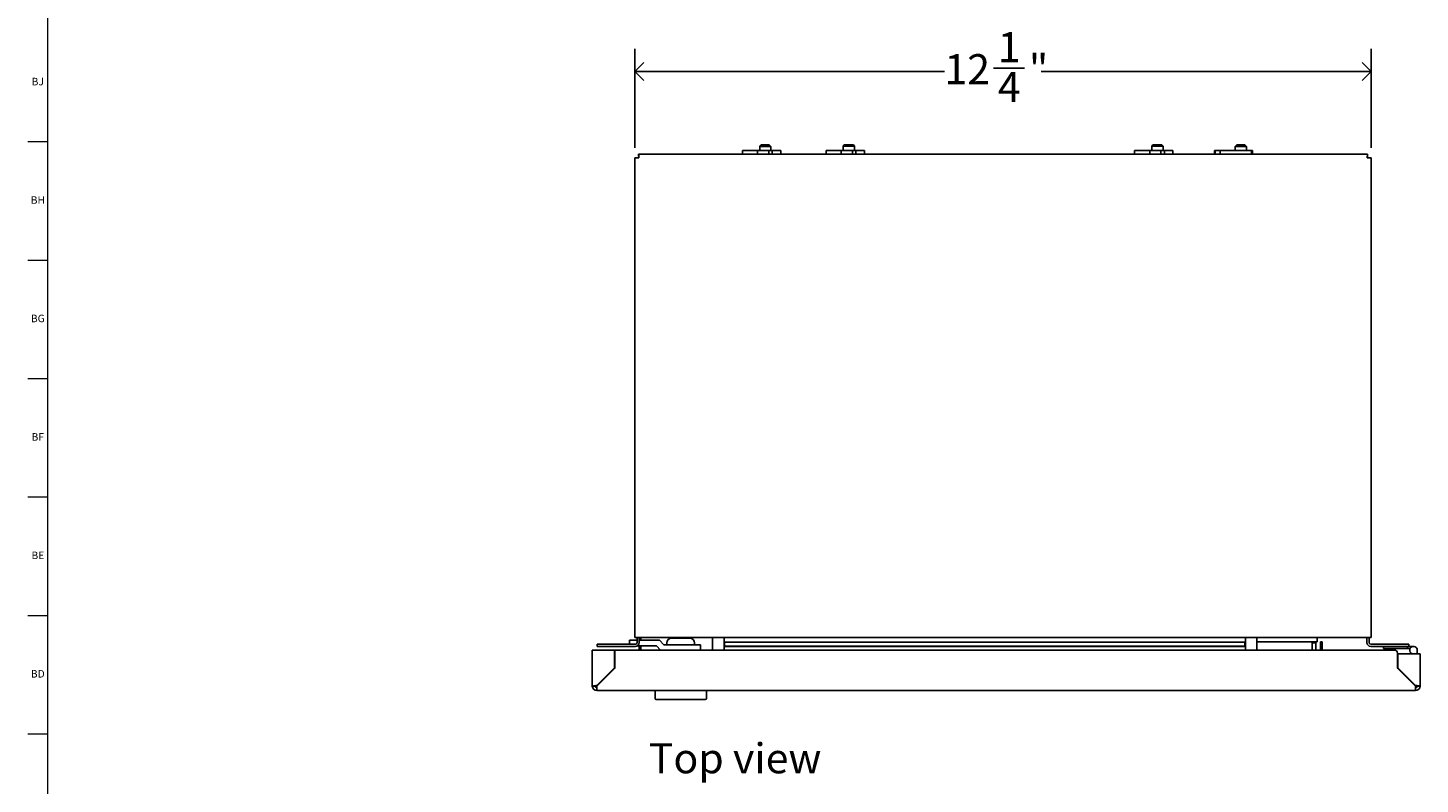
# Model space of a CAD drawing. Units: inches. Extents: x 0 to 90, y -10 to 120.
# Drawn here: x 0 to 23, y 85 to 97 of the extents above; entities that cross this region are included whole.
import ezdxf

# ---------------------------------------------------------------- set-up
doc = ezdxf.new("R2010")
doc.units = ezdxf.units.IN
doc.header["$MEASUREMENT"] = 0
for name, color, linetype in [('DIMS', 5, 'Continuous'), ('NOTES', 1, 'Continuous'), ('TITLE', 8, 'Continuous')]:
    doc.layers.add(name, color=color, linetype=linetype)
doc.styles.add('SLDTEXTSTYLE1', font='TXT', dxfattribs={"width": 0.75})
doc.dimstyles.new('SLDDIMSTYLE1', dxfattribs={"dimtxt": 0.5, "dimasz": 0.3, "dimexe": 0, "dimexo": 0.0625, "dimgap": 0.125, "dimtad": 0, "dimtih": 1, "dimtoh": 1, "dimdec": 6, "dimrnd": 1e-09, "dimzin": 12, "dimdsep": 46, "dimlunit": 5, "dimtxsty": 'SLDTEXTSTYLE1', "dimblk1": 'OPEN90', "dimblk2": 'OPEN90', "dimsah": 1, "dimcen": 0.09, "dimadec": 0, "dimazin": 3, "dimtfac": 1, "dimtofl": 0, "dimtmove": 0, "dimatfit": 3, "dimldrblk": 'OPEN90', "dimfxl": 1, "dimfrac": 2, "dimtolj": 1, "dimtzin": 12, "dimarcsym": 0})

# ---------------------------------------------------------------- blocks, each defined once
blk = doc.blocks.new('_Open90')
at = {"color": 0, "linetype": 'ByBlock', "lineweight": -2}
for p, q in [((0, 0), (-1, 0)), ((-0.5, 0.5), (0, 0)), ((0, 0), (-0.5, -0.5))]:
    blk.add_line(p, q, dxfattribs=at)
blk = doc.blocks.new('_D_10')
at = {"layer": 'DIMS'}
for p, q in [((10.249, 95.334), (10.249, 96.981)), ((22.477, 95.334), (22.477, 96.981)), ((10.249, 96.606), (15.39, 96.606)), ((16.202, 96.657), (16.718, 96.657)), ((22.477, 96.606), (16.997, 96.606))]:
    blk.add_line(p, q, dxfattribs=at)
at = {"layer": 'DIMS', "xscale": 0.3, "yscale": 0.3, "rotation": 180}
blk.add_blockref('_Open90', (10.249, 96.606, -10.97), dxfattribs=at)
at = {"layer": 'DIMS', "xscale": 0.3, "yscale": 0.3}
blk.add_blockref('_Open90', (22.477, 96.606, -10.97), dxfattribs=at)
at = {"layer": 'DIMS', "char_height": 0.5, "attachment_point": 1, "style": 'SLDTEXTSTYLE1'}
for s, insert in [('1', (16.275, 97.258)), ('12', (15.39, 96.892)), ('"', (16.791, 96.892)), ('4', (16.275, 96.596))]:
    blk.add_mtext(s, dxfattribs=dict(at, insert=insert))

msp = doc.modelspace()

# ---------------------------------------------------------------- linework, layer by layer
at = {"color": 7, "linetype": 'Continuous', "lineweight": 25}
for p, q in [((12.0357919, 95.2904544), (12.0357919, 95.2323544)), ((12.2869549, 95.2904544), (12.0357919, 95.2904544)), ((12.2869549, 95.2323544), (12.2869549, 95.2904544)), ((12.473765, 95.2904544), (12.2869549, 95.2904544)), ((12.3457495, 95.3824544), (12.3207495, 95.3574544)), ((12.3207495, 95.3574544), (12.3207495, 95.2904544)), ((12.5057495, 95.3574544), (12.3207495, 95.3574544)), ((12.3457495, 95.3824544), (12.4807495, 95.3824544)), ((12.473765, 95.2904544), (12.473765, 95.2323544)), ((12.5297477, 95.2904544), (12.473765, 95.2904544)), ((12.5057495, 95.3574544), (12.4807495, 95.3824544)), ((12.5057495, 95.2904544), (12.5057495, 95.3574544)), ((12.5297477, 95.2323544), (12.5297477, 95.2904544)), ((12.671909, 95.2904544), (12.5297477, 95.2904544)), ((12.671909, 95.2904544), (12.671909, 95.2323544)), ((13.4232919, 95.2904544), (13.4232919, 95.2323544)), ((13.6744549, 95.2904544), (13.4232919, 95.2904544)), ((13.6744549, 95.2323544), (13.6744549, 95.2904544)), ((13.861265, 95.2904544), (13.6744549, 95.2904544)), ((13.7243852, 95.3824544), (13.7069995, 95.3624544)), ((13.7069995, 95.3624544), (13.7069995, 95.2904544)), ((13.8944995, 95.3624544), (13.7070123, 95.3624544)), ((13.7243956, 95.3824544), (13.8771137, 95.3824544)), ((13.861265, 95.2904544), (13.861265, 95.2323544)), ((13.9172477, 95.2904544), (13.861265, 95.2904544)), ((13.8944995, 95.3624544), (13.8771137, 95.3824544)), ((13.8944995, 95.2904544), (13.8944995, 95.3624544)), ((13.9172477, 95.2323544), (13.9172477, 95.2904544)), ((14.059409, 95.2904544), (13.9172477, 95.2904544)), ((14.059409, 95.2904544), (14.059409, 95.2323544)), ((18.5482919, 95.2904544), (18.5482919, 95.2323544)), ((18.7994549, 95.2904544), (18.5482919, 95.2904544)), ((18.7994549, 95.2323544), (18.7994549, 95.2904544)), ((18.986265, 95.2904544), (18.7994549, 95.2904544)), ((18.8493852, 95.3824544), (18.8319995, 95.3624544)), ((18.8319995, 95.3624544), (18.8319995, 95.2904544)), ((18.8320859, 95.3624544), (18.8319995, 95.3624544)), ((19.0194995, 95.3624544), (18.8320859, 95.3624544)), ((18.8493852, 95.3824544), (19.0021137, 95.3824544)), ((18.986265, 95.2904544), (18.986265, 95.2323544)), ((19.0422477, 95.2904544), (18.986265, 95.2904544)), ((19.0194995, 95.3624544), (19.0021137, 95.3824544)), ((19.0194995, 95.2904544), (19.0194995, 95.3624544)), ((19.0422477, 95.2323544), (19.0422477, 95.2904544)), ((19.184409, 95.2904544), (19.0422477, 95.2904544)), ((19.184409, 95.2904544), (19.184409, 95.2323544)), ((19.8729204, 95.2904544), (19.8729204, 95.2323544)), ((19.8767974, 95.2904544), (19.8729204, 95.2904544)), ((19.8767974, 95.2904544), (19.8767974, 95.2323544)), ((19.8883843, 95.2904544), (19.8767974, 95.2904544)), ((19.8883843, 95.2323544), (19.8883843, 95.2904544)), ((19.9688055, 95.2904544), (19.8883843, 95.2904544)), ((19.9688055, 95.2904544), (19.9688055, 95.2323544)), ((20.4905755, 95.2904544), (19.9688055, 95.2904544)), ((20.2457495, 95.3824544), (20.2207495, 95.3574544)), ((20.2207495, 95.3574544), (20.2207495, 95.2904544)), ((20.4057495, 95.3574544), (20.2207495, 95.3574544)), ((20.2457495, 95.3824544), (20.3807495, 95.3824544)), ((20.4057495, 95.3574544), (20.3807495, 95.3824544)), ((20.4057495, 95.2904544), (20.4057495, 95.3574544)), ((20.4905755, 95.2323544), (20.4905755, 95.2904544)), ((20.5067856, 95.2904544), (20.4905755, 95.2904544)), ((20.5067856, 95.2323544), (20.5067856, 95.2904544)), ((10.2492495, 87.1964544), (10.2492495, 95.1674544)), ((10.2492495, 95.1674544), (10.3141495, 95.1674544)), ((22.4168156, 95.2323544), (10.3094834, 95.2323544)), ((10.3094834, 95.1964544), (10.3094834, 95.2323544)), ((22.4770495, 95.1674544), (22.4121495, 95.1674544)), ((22.4168156, 95.1964544), (22.4168156, 95.2323544)), ((22.4770495, 87.1964544), (22.4770495, 95.1674544)), ((10.3141495, 87.1964544), (10.2492495, 87.1964544)), ((10.2851495, 87.1129544), (10.2851495, 87.1964544)), ((10.3141495, 87.1964544), (22.4121495, 87.1964544)), ((10.3201495, 87.1129544), (10.3201495, 87.1964544)), ((10.3491495, 87.1964544), (10.3491495, 87.1511544)), ((10.8597062, 87.1861544), (11.1597062, 87.1861544)), ((11.0371495, 87.1964544), (11.0371495, 87.1861544)), ((11.1897495, 87.1964544), (11.1897495, 87.1802989)), ((11.5381495, 87.1964544), (11.5381495, 86.9889544)), ((11.7281495, 87.1964544), (11.7281495, 86.9889544)), ((20.3881495, 87.1964544), (20.3881495, 86.9889544)), ((20.5781495, 87.1964544), (20.5781495, 86.9889544)), ((21.5781495, 87.1964544), (21.5781495, 87.1274727)), ((22.4063495, 87.1129544), (22.4063495, 87.1964544)), ((22.4121495, 87.1964544), (22.4770495, 87.1964544)), ((22.4413495, 87.1129544), (22.4413495, 87.1964544)), ((9.5406495, 86.9889544), (9.5406495, 86.3909544)), ((9.6174495, 86.9889544), (9.5406495, 86.9889544)), ((9.9114495, 86.9889544), (9.6174495, 86.9889544)), ((9.6231495, 87.0489544), (9.6231495, 87.0839544)), ((9.6231495, 87.0839544), (9.7231495, 87.0839544)), ((9.7231495, 87.0489544), (9.6231495, 87.0489544)), ((10.2561495, 87.0839544), (9.7231495, 87.0839544)), ((10.2561495, 87.0489544), (9.7231495, 87.0489544)), ((9.9114495, 86.7023808), (9.9114495, 86.9889544)), ((9.9114495, 86.9889544), (9.9164495, 86.9889544)), ((22.8648495, 86.9889544), (9.9164495, 86.9889544)), ((9.9164495, 86.9889544), (9.9164495, 86.7003097)), ((10.1577062, 87.0839544), (10.1577062, 87.1511544)), ((10.1577062, 87.1511544), (10.2851495, 87.1511544)), ((10.4377062, 87.0561544), (10.2856412, 87.0561544)), ((10.3181495, 87.0561544), (10.3181495, 86.9889544)), ((10.3201495, 87.1511544), (10.4377062, 87.1511544)), ((10.3471495, 87.0561544), (10.3471495, 86.9889544)), ((10.3491495, 87.0561544), (10.3491495, 86.9889544)), ((10.4377062, 87.1511544), (10.6563487, 87.1511544)), ((10.6072077, 87.0561544), (10.4377062, 87.0561544)), ((10.6739583, 86.9889544), (10.6072077, 87.0561544)), ((10.6563487, 87.1511544), (10.7308471, 87.0761544)), ((10.7308471, 87.0761544), (11.0577062, 87.0761544)), ((10.7797062, 87.1061544), (10.7797062, 87.0761544)), ((11.0577062, 87.0761544), (11.3377062, 87.0761544)), ((11.2397062, 87.0761544), (11.2397062, 87.1061544)), ((11.3377062, 87.0761544), (11.3377062, 86.9889544)), ((11.7281495, 87.0588742), (11.7351495, 87.0588742)), ((20.3881495, 87.0491439), (11.7281495, 87.0491439)), ((20.3811495, 87.1170291), (11.7351495, 87.1170291)), ((11.7351495, 87.0588742), (11.7351495, 87.1170291)), ((11.7351495, 87.0507146), (11.7351495, 87.0588742)), ((11.7351495, 87.0507146), (20.3811495, 87.0507146)), ((20.3811495, 87.0588742), (20.3811495, 87.1170291)), ((20.3811495, 87.0507146), (20.3811495, 87.0588742)), ((20.3881495, 87.0588742), (20.3811495, 87.0588742)), ((20.5781495, 87.1257962), (21.5781495, 87.1257962)), ((21.4995495, 87.1257962), (21.4995495, 86.9889544)), ((21.5561495, 87.1094848), (21.4995495, 87.1094848)), ((21.5561495, 87.1094848), (21.5561495, 87.0973396)), ((21.5561495, 86.9889544), (21.5561495, 87.0973396)), ((21.5781495, 87.1274727), (21.5781495, 87.1257962)), ((21.6651495, 87.1247044), (21.6361495, 87.1247044)), ((21.6361495, 86.9889544), (21.6361495, 87.1247044)), ((21.6651495, 86.9889544), (21.6651495, 87.1247044)), ((22.4703495, 87.0839544), (23.0033495, 87.0839544)), ((22.4703495, 87.0489544), (22.6803495, 87.0489544)), ((22.6803495, 87.0489544), (23.0803495, 87.0489544)), ((22.6803495, 87.0139544), (22.6803495, 87.0489544)), ((23.0803495, 87.0139544), (22.6803495, 87.0139544)), ((23.1033495, 87.0839544), (23.0033495, 87.0839544)), ((23.0803495, 87.0139544), (23.0803495, 87.0489544)), ((23.0803495, 87.0489544), (23.1803495, 87.0489544)), ((23.1242246, 87.0139544), (23.0803495, 87.0139544)), ((23.1033495, 87.0489544), (23.1033495, 87.0839544)), ((23.2428495, 86.9264544), (23.2428495, 86.9864544)), ((9.9114495, 86.9411544), (9.9164495, 86.9411544)), ((22.9148495, 86.9389544), (22.9148495, 86.7003097)), ((22.9198495, 86.7023808), (22.9198495, 86.9264544)), ((22.9198495, 86.9264544), (23.2138495, 86.9264544)), ((23.1978495, 86.9264544), (23.2078495, 86.9303295)), ((23.2078495, 86.9303295), (23.2078495, 86.9264544)), ((23.2138495, 86.9264544), (23.2906495, 86.9264544)), ((23.2906495, 86.9264544), (23.2906495, 86.3909544)), ((9.6174495, 86.3980255), (9.9041271, 86.6847031)), ((9.9091271, 86.6826321), (9.6174495, 86.3909544)), ((22.9221718, 86.6826321), (23.2138495, 86.3909544)), ((23.2138495, 86.3980255), (22.9271718, 86.6847031)), ((9.5884495, 86.3909544), (9.5406495, 86.3909544)), ((9.6174495, 86.3909544), (9.6174495, 86.3141544)), ((23.2138495, 86.3141544), (9.6174495, 86.3141544)), ((10.5822062, 86.3141544), (10.5822062, 86.1841544)), ((11.4372062, 86.1841544), (11.4372062, 86.3141544)), ((23.2138495, 86.3909544), (23.2138495, 86.3141544)), ((23.2428495, 86.3909544), (23.2906495, 86.3909544)), ((11.4172062, 86.1641544), (10.6022062, 86.1641544))]:
    msp.add_line(p, q, dxfattribs=at)
for centre, radius, start, end in [((10.3491495, 95.1324544), 0.064, 125.84343006, 146.84711207), ((9.8297807, 95.1652475), 0.4843738, 0.26104976, 7.96357941), ((22.8965182, 95.1652475), 0.4843738, 172.03642059, 179.73895024), ((22.3773495, 95.1324544), 0.064, 33.15288793, 54.35799639), ((10.8597062, 87.1061544), 0.08, 90, 180), ((11.1597062, 87.1061544), 0.08, 0, 90), ((10.2561495, 87.1129544), 0.029, 270, 0), ((10.2561495, 87.1129544), 0.064, 270, 0), ((22.4703495, 87.1129544), 0.064, 180, 270), ((22.4703495, 87.1129544), 0.029, 180, 270), ((22.8648495, 86.9389544), 0.05, 0, 90), ((23.1803495, 86.9864544), 0.0625, 0, 253.73979529), ((9.8864495, 86.7023808), 0.025, 315, 0), ((9.8914495, 86.7003097), 0.025, 315, 0), ((22.9398495, 86.7003097), 0.025, 180, 225), ((22.9448495, 86.7023808), 0.025, 180, 225), ((9.6202176, 85.9473562), 0.4506778, 90.35192284, 100.16899692), ((9.6174495, 86.3909544), 0.0768, 180, 270), ((9.619406, 86.3269981), 0.0710543, 91.57787912, 115.82819977), ((9.6174495, 86.3909544), 0.029, 180, 270), ((23.2110813, 85.9473562), 0.4506778, 79.83100308, 89.64807716), ((23.2118929, 86.3269981), 0.0710543, 64.17180023, 88.42212088), ((23.2138495, 86.3909544), 0.029, 270, 0), ((23.2138495, 86.3909544), 0.0768, 270, 0), ((10.6022062, 86.1841544), 0.02, 180, 270), ((11.4172062, 86.1841544), 0.02, 270, 0)]:
    msp.add_arc(centre, radius, start, end, dxfattribs=at)
at = {"layer": 'TITLE', "linetype": 'Continuous', "lineweight": 18}
for p, q in [((0.5, 0.5), (0.5, 119.5)), ((0.5, 95.4330709), (0.1653543, 95.4330709)), ((0.5, 93.4645669), (0.1653543, 93.4645669)), ((0.5, 91.496063), (0.1653543, 91.496063)), ((0.5, 89.5275591), (0.1653543, 89.5275591)), ((0.5, 87.5590551), (0.1653543, 87.5590551)), ((0.5, 85.5905512), (0.1653543, 85.5905512))]:
    msp.add_line(p, q, dxfattribs=at)

# ---------------------------------------------------------------- texts
at = {"layer": 'NOTES', "insert": (10.479543, 85.4400167), "char_height": 0.5, "attachment_point": 1, "style": 'SLDTEXTSTYLE1'}
msp.add_mtext('Top view', dxfattribs=at)
at = {"layer": 'TITLE', "char_height": 0.125, "attachment_point": 2, "style": 'SLDTEXTSTYLE1'}
for s, insert in [('BJ', (0.3306517, 96.4986663)), ('BH', (0.3314474, 94.5301623)), ('BG', (0.3313317, 92.5616584)), ('BF', (0.3304202, 90.5931545)), ('BE', (0.3319972, 88.6246505)), ('BD', (0.3302611, 86.6561466))]:
    msp.add_mtext(s, dxfattribs=dict(at, insert=insert))

# ---------------------------------------------------------------- dimensions: what is measured, and where the dimension line sits
at = {"layer": 'DIMS'}
dim = msp.add_linear_dim(base=(22.4770495, 96.6057414), p1=(10.2492495, 95.1674544), p2=(22.4770495, 95.1674544), dimstyle='SLDDIMSTYLE1', dxfattribs=at)
dim.commit()
dim.dimension.update_dxf_attribs({"geometry": '_D_10', "text_midpoint": (16.1936296, 96.6057414), "dimtype": 160})

doc.saveas('drawing.dxf')
